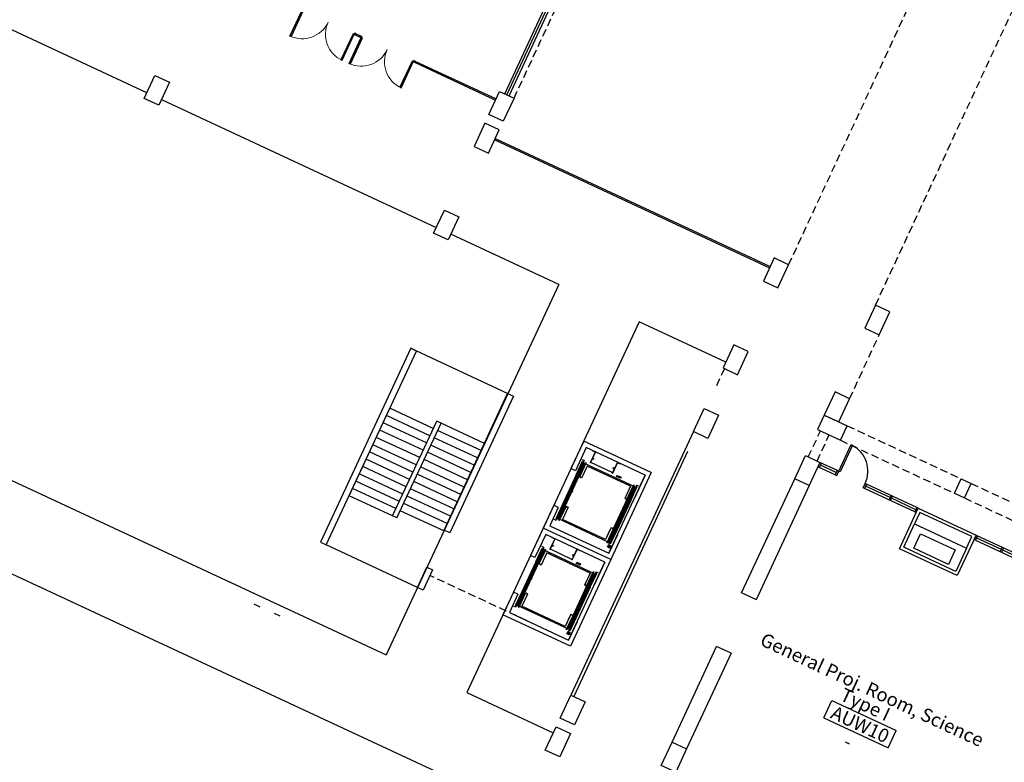
# Model space of a CAD drawing. Units: millimetres. Extents: x 684301551 to 685618461, y 476222740 to 476382064.
# Drawn here: x 684962078 to 684992925, y 476255250 to 476278508 of the extents above; entities that cross this region are included whole.
import ezdxf
from ezdxf.enums import TextEntityAlignment as Align

# ---------------------------------------------------------------- set-up
doc = ezdxf.new("R2010")
doc.units = ezdxf.units.MM
doc.header["$LTSCALE"] = 75
doc.linetypes.add('HIDDEN2', pattern=[4.7625, 3.175, -1.5875])
doc.layers.get('Defpoints').update_dxf_attribs({"color": 111})
for name, color, linetype in [('A-_LIFT----_E-', 250, 'Continuous'), ('A-ANNO-RMTG', 252, 'Continuous'), ('A-COLS', 5, 'Continuous'), ('A-DOOR-JAMB', 5, 'Continuous'), ('A-DOOR-SWNG', 8, 'Continuous'), ('A-FLOR-BEYD', 9, 'Continuous'), ('A-FLOR-LEVL', 6, 'Continuous'), ('A-FLOR-OVHD', 7, 'HIDDEN2'), ('A-FLOR-STRS', 8, 'Continuous'), ('A-GLAZ', 6, 'Continuous'), ('A-STRU', 1, 'Continuous'), ('A-WALL', 2, 'Continuous'), ('A-WALL-PART', 4, 'Continuous')]:
    doc.layers.add(name, color=color, linetype=linetype)
doc.layers.add('x-poche-floor', color=7, linetype='Continuous', true_color=0xf2f0ed)
doc.styles.get("Standard").update_dxf_attribs({"font": 'swissc.ttf'})

# ---------------------------------------------------------------- blocks, each defined once
blk = doc.blocks.new('A$C14FE201B')
at = {"layer": 'A-DOOR-JAMB'}
blk.add_lwpolyline([(0, 40), (0, 0), (-40, 0), (-40, 40)], close=True, dxfattribs=at)
at = {"layer": 'A-DOOR-SWNG'}
blk.add_lwpolyline([(-40, 40), (-80, 40), (-80, 940), (-40, 940)], close=True, dxfattribs=at)
at = {"layer": 'A-DOOR-SWNG', "lineweight": 0, "ltscale": 200}
blk.add_arc((-40, 40), 900, 90, 180, dxfattribs=at)
blk = doc.blocks.new('SD-FIRESTAIR-AUW')
for p, q in [((1952, -200), (1952, -1700)), ((1952, -200), (4976, -200)), ((2204, -200), (2204, -1700)), ((2456, -200), (2456, -1700)), ((2708, -200), (2708, -1700)), ((2960, -200), (2960, -1700)), ((3212, -200), (3212, -1700)), ((3464, -200), (3464, -1700)), ((3716, -200), (3716, -1700)), ((3968, -200), (3968, -1700)), ((4220, -200), (4220, -1700)), ((4472, -200), (4472, -1700)), ((4724, -200), (4724, -1700)), ((4976, -200), (4976, -1850)), ((1700, -1700), (1700, -3350)), ((1700, -1700), (4976, -1700)), ((1700, -1850), (4976, -1850)), ((1952, -1850), (1952, -3350)), ((2204, -1850), (2204, -3350)), ((2456, -1850), (2456, -3350)), ((2708, -1850), (2708, -3350)), ((2960, -1850), (2960, -3350)), ((3212, -1850), (3212, -3350)), ((3464, -1850), (3464, -3350)), ((3716, -1850), (3716, -3350)), ((3968, -1850), (3968, -3350)), ((4220, -1850), (4220, -3350)), ((4472, -1850), (4472, -3350)), ((4724, -1850), (4724, -3350)), ((1700, -3350), (4724, -3350))]:
    blk.add_line(p, q)
blk = doc.blocks.new('ELEVATOR1-flat-2-flat-1')
at = {"layer": 'A-_LIFT----_E-'}
for p, q in [((-7.9, -3.7), (-11.5, -5.3)), ((-11.5, -5.3), (-5.1, -19)), ((-11.1, -5.5), (-7.8, -3.9)), ((-11.1, -5.5), (-4.9, -18.9)), ((-8.3, -12.1), (-8.5, -12.2)), ((-7.9, -3.7), (-7.8, -3.9)), ((-60.1, -48.5), (2.8, -19.1)), ((-54.7, -47.6), (-1.3, -22.7)), ((-42.1, -19.6), (-38.6, -18)), ((-42.1, -19.6), (-42, -19.9)), ((-38.7, -18.3), (-42, -19.9)), ((-38.7, -18.3), (-32.4, -31.8)), ((-38.6, -18), (-32.2, -31.7)), ((-32.3, -30.7), (-5.8, -18.3)), ((-8.7, -13.5), (-9.5, -13.9)), ((-9.3, -14.3), (-9.5, -13.9)), ((-8.5, -13.9), (-9.3, -14.3)), ((-8.7, -13.5), (-8.7, -13.5)), ((-8.5, -12.2), (-8.1, -13.2)), ((-8.2, -13.4), (-8.5, -13.5)), ((-8.5, -13.9), (-8.5, -13.9)), ((-8.1, -13.6), (-8.4, -13.7)), ((-7.4, -14.6), (-7.9, -13.6)), ((-7.2, -14.5), (-7.4, -14.6)), ((-6, -17.8), (-5.7, -17.7)), ((-6, -17.8), (-5.4, -19.1)), ((-5.2, -18.7), (-5.7, -17.7)), ((-1.3, -22.7), (5.7, -37.7)), ((1, -18.3), (0, -18.8)), ((7.9, -35.8), (0, -18.8)), ((8.9, -35.3), (1, -18.3)), ((2.4, -16), (4.8, -14.9)), ((2.4, -16), (36.8, -89.8)), ((2.8, -19.1), (34.7, -87.5)), ((4.4, -16.7), (3.4, -17.2)), ((11.3, -34.2), (3.4, -17.2)), ((12.3, -33.7), (4.4, -16.7)), ((-38.4, -34.2), (-43.1, -36.4)), ((-43.1, -36.4), (-42.5, -37.8)), ((-42.5, -37.8), (-37.7, -35.6)), ((-37.7, -35.6), (-38.4, -34.2)), ((-35.4, -24.7), (-35.2, -24.7)), ((-35.2, -24.7), (-34.7, -25.6)), ((-34.5, -25.7), (-34.2, -25.5)), ((-34.1, -27), (-34.5, -26)), ((-34.4, -25.9), (-34.1, -25.7)), ((-34.3, -27.1), (-34.1, -27)), ((-34.1, -25.3), (-33.3, -25)), ((-34.1, -25.3), (-34.1, -25.3)), ((-33.9, -25.8), (-33.1, -25.4)), ((-33.9, -25.8), (-33.9, -25.8)), ((-33.1, -25.4), (-33.3, -25)), ((-32.6, -30.2), (-32.8, -30.3)), ((-32.3, -31.4), (-32.8, -30.3)), ((-32.3, -31.4), (-32.8, -30.3)), ((-32.6, -30.2), (-32.1, -31.2)), ((-32.4, -31.8), (-32.2, -31.7)), ((-32.1, -31.2), (-32.3, -31.4)), ((7.5, -36.8), (6.9, -35.4)), ((7.9, -35.8), (8.9, -35.3)), ((8.9, -35.3), (26.2, -72.4)), ((11.3, -34.2), (12.3, -33.7)), ((11.3, -34.2), (28.6, -71.3)), ((12.3, -33.7), (29.6, -70.9)), ((-62.2, -46.1), (-64.6, -47.2)), ((-63, -48.1), (-61.9, -47.7)), ((-55, -65.1), (-63, -48.1)), ((-62.2, -46.1), (-27.8, -120)), ((-54, -64.7), (-61.9, -47.7)), ((-60.1, -48.5), (-28.2, -116.9)), ((-59.6, -46.5), (-58.5, -46.1)), ((-51.6, -63.5), (-59.6, -46.5)), ((-50.6, -63.1), (-58.5, -46.1)), ((-54.7, -47.6), (-47.8, -62.6)), ((5.7, -37.7), (7.5, -36.8)), ((17.5, -53.7), (16.5, -54.2)), ((17.7, -54), (16.6, -54.5)), ((20.9, -52.1), (19.9, -52.6)), ((21, -52.5), (20, -52.9)), ((-54, -64.7), (-55, -65.1)), ((-55, -65.1), (-37.7, -102.2)), ((-54, -64.7), (-36.7, -101.8)), ((-50.6, -63.1), (-51.6, -63.5)), ((-51.6, -63.5), (-34.3, -100.7)), ((-50.6, -63.1), (-33.3, -100.2)), ((-49.6, -63.4), (-50.3, -62.1)), ((-47.8, -62.6), (-49.6, -63.4)), ((22.3, -73.4), (24.2, -72.5)), ((24.2, -72.5), (24.8, -73.9)), ((25.2, -72.9), (26.2, -72.4)), ((26.2, -72.4), (34.1, -89.4)), ((28.6, -71.3), (29.6, -70.9)), ((28.6, -71.3), (36.5, -88.3)), ((29.6, -70.9), (37.5, -87.9)), ((-46.5, -83.5), (-45.4, -83)), ((-46.3, -83.9), (-45.3, -83.4)), ((-43.1, -81.9), (-42, -81.5)), ((-42.9, -82.3), (-41.9, -81.8)), ((22.3, -73.4), (29.3, -88.4)), ((25.2, -72.9), (33.1, -89.9)), ((-28.2, -116.9), (34.7, -87.5)), ((-24.1, -113.3), (29.3, -88.4)), ((34.1, -89.4), (33.1, -89.9)), ((37.5, -87.9), (36.5, -88.3)), ((36.8, -89.8), (39.2, -88.7)), ((-36.7, -101.8), (-37.7, -102.2)), ((-37.7, -102.2), (-29.8, -119.2)), ((-36.7, -101.8), (-28.8, -118.8)), ((-33.3, -100.2), (-34.3, -100.7)), ((-34.3, -100.7), (-26.4, -117.7)), ((-33.3, -100.2), (-25.4, -117.2)), ((-31.1, -98.3), (-33, -99.2)), ((-33, -99.2), (-32.3, -100.5)), ((-31.1, -98.3), (-24.1, -113.3)), ((-29, -102.7), (-28.8, -102.6)), ((-28.8, -102.6), (-25.9, -108.8)), ((-27.9, -104.5), (-27.7, -104.4)), ((-27.8, -104.8), (-27.6, -104.7)), ((-27.7, -104.4), (-27.6, -104.7)), ((-26.2, -108.9), (-25.9, -108.8)), ((-27.5, -119.8), (-30.2, -121.1)), ((-27.8, -120), (-30.2, -121.1)), ((-30.2, -121.1), (-26.2, -122.5)), ((-30.2, -121.1), (-28.9, -123.8)), ((-29.8, -119.2), (-28.8, -118.8)), ((-27.5, -119.8), (-28.9, -123.8)), ((-26.2, -122.5), (-27.5, -119.8)), ((-26.4, -117.7), (-25.4, -117.2)), ((-28.9, -123.8), (-26.2, -122.5))]:
    blk.add_line(p, q, dxfattribs=at)
for centre, start, end in [((-8.5, -13.4), 204.9888, 294.9888), ((-8.4, -13.9), 114.9888, 204.9888), ((-8.2, -13.3), 294.9888, 22.4888), ((-8, -13.7), 27.4888, 114.9888), ((-34.6, -25.6), 207.4888, 294.9888), ((-34.4, -26), 114.9888, 202.4888), ((-34.2, -25.4), 294.9888, 24.9888), ((-34, -25.8), 24.9888, 114.9888)]:
    blk.add_arc(centre, 0.117, start, end, dxfattribs=at)
at = {"layer": 'A-COLS'}
for p, q in [((-72.9, -34), (0, 0)), ((0, 0), (13.2, -28.4)), ((-72.9, -34), (-59.7, -62.4)), ((34.3, -73.6), (44.8, -96.2)), ((44.8, -96.2), (-28.1, -130.2)), ((-38.6, -107.6), (-28.1, -130.2))]:
    blk.add_line(p, q, dxfattribs=at)
blk = doc.blocks.new('A$C3CC05CAD')
at = {"layer": 'A-WALL'}
for p, q in [((-137, 2847), (-137, -152)), ((-137, 2847), (2196, 2847)), ((2196, 2847), (2196, 1900)), ((2044, 1900), (2196, 1900)), ((2044, 632), (2196, 632)), ((2196, 632), (2196, -152)), ((-137, -152), (2196, -152))]:
    blk.add_line(p, q, dxfattribs=at)
blk.add_lwpolyline([(2044, 632), (2044, 0), (0, 0), (0, 2695), (2044, 2695), (2044, 1900)], dxfattribs=at)
at = {"layer": 'x-poche-floor', "xscale": 25.39999989906619, "yscale": 25.3999995940685, "zscale": 25.4, "rotation": 335.0111714336257}
blk.add_blockref('ELEVATOR1-flat-2-flat-1', (2044, 2695), dxfattribs=at)
blk = doc.blocks.new('FacadeStraight2')
at = {"layer": 'A-FLOR-OVHD'}
for p, q in [((-13410, 500), (-9473, 500)), ((-9127, 500), (-5173, 500)), ((-4127, 500), (-173, 500)), ((173, 500), (4127, 500)), ((5173, 500), (9127, 500)), ((9473, 500), (13444, 500)), ((-4127, 0), (-173, 0)), ((173, 0), (4127, 0)), ((5173, 0), (9127, 0)), ((9473, 0), (13444, 0)), ((-13410, 0), (-9473, 0)), ((-9127, 0), (-5173, 0))]:
    blk.add_line(p, q, dxfattribs=at)
at = {"layer": 'A-WALL'}
for p, q in [((-14200, 500), (-13410, 500)), ((-14200, 500), (-14200, 0)), ((-13410, 0), (-13410, 500)), ((-9473, 0), (-9473, 500)), ((-9473, 500), (-9127, 500)), ((-9127, 0), (-9127, 500)), ((-5175, 500), (-4127, 500)), ((-5175, 0), (-5175, 500)), ((-4127, 0), (-4127, 500)), ((-4127, 0), (-4127, 500)), ((-173, 500), (173, 500)), ((-173, 0), (-173, 500)), ((-173, 0), (-173, 500)), ((173, 0), (173, 500)), ((4127, 500), (5173, 500)), ((4127, 0), (4127, 500)), ((4127, 0), (4127, 500)), ((5173, 0), (5173, 500)), ((9127, 500), (9473, 500)), ((9127, 0), (9127, 500)), ((9473, 0), (9473, 500)), ((9473, 0), (9473, 500)), ((13444, 500), (14200, 500)), ((13444, 0), (13444, 500)), ((13444, 0), (13444, 500)), ((14200, 500), (14200, 0)), ((-9473, 0), (-9127, 0)), ((-173, 0), (173, 0)), ((4127, 0), (5173, 0)), ((-14200, 0), (-13410, 0)), ((-5175, 0), (-5173, 0)), ((-5175, 0), (-4127, 0)), ((9127, 0), (9473, 0)), ((13444, 0), (14200, 0))]:
    blk.add_line(p, q, dxfattribs=at)
at = {"layer": 'Defpoints'}
for p, q in [((4900, 0), (4400, 0)), ((14200, 0), (13700, 0))]:
    blk.add_line(p, q, dxfattribs=at)
blk = doc.blocks.new('ROOM_TAG')
at = {"color": 0, "linetype": 'Continuous'}
for p, q in [((-1071, 299), (1148, 299)), ((-1071, -299), (-1071, 299)), ((1148, -299), (1148, 299)), ((-1071, -299), (1148, -299))]:
    blk.add_line(p, q, dxfattribs=at)
for tag, p in [('ROOM_NAME1', (-69, 925)), ('ROOM_NAME2', (-69, 415)), ('ID', (49, -217)), ('AREA', (-69, -864))]:
    blk.add_attdef(tag, text='', height=425, dxfattribs=at).set_placement(p, align=Align.CENTER)
blk = doc.blocks.new('DOOR900')
at = {"layer": 'A-DOOR-JAMB'}
for points in [[(0, 1015), (150, 1015), (150, 965), (0, 965)], [(150, 0), (150, 50), (0, 50), (0, 0), (150, 0)]]:
    blk.add_lwpolyline(points, close=True, dxfattribs=at)
at = {"layer": 'A-DOOR-SWNG'}
blk.add_lwpolyline([(0, 50), (-915, 50), (-915, 100), (0, 100)], close=True, dxfattribs=at)
for start, end in [(90, 176.8675), (179.9998, 180)]:
    blk.add_arc((0, 50), 915, start, end, dxfattribs=at)
blk = doc.blocks.new('A$C05C8676E')
at = {"layer": 'A-FLOR-BEYD'}
for p, q in [((-3800, 150), (-4400, 150)), ((-1050, 150), (-2785, 150)), ((1050, 150), (2785, 150)), ((3800, 150), (4400, 150)), ((-3795, 0), (-4400, 0)), ((-1050, 0), (-2785, 0)), ((1050, 0), (2785, 0)), ((3795, 0), (4400, 0))]:
    blk.add_line(p, q, dxfattribs=at)
at = {"layer": 'A-GLAZ'}
for p, q in [((-3800, 75), (-4350, 75)), ((-1942, 75), (-2785, 75)), ((-1050, 75), (-1893, 75)), ((-1000, 0), (-1001, 0)), ((1000, 0), (1001, 0)), ((1050, 75), (1893, 75)), ((1942, 75), (2785, 75)), ((3800, 75), (4350, 75)), ((-1893, 0), (-1894, 0)), ((1893, 0), (1894, 0))]:
    blk.add_line(p, q, dxfattribs=at)
for points in [[(-4400, 150), (-4350, 150), (-4350, 0), (-4400, 0)], [(-1942, 150), (-1893, 150), (-1893, 0), (-1942, 0)], [(-1050, 150), (-1000, 150), (-1000, 0), (-1050, 0)], [(1050, 150), (1000, 150), (1000, 0), (1050, 0)], [(1942, 150), (1893, 150), (1893, 0), (1942, 0)], [(4400, 150), (4350, 150), (4350, 0), (4400, 0)]]:
    blk.add_lwpolyline(points, close=True, dxfattribs=at)
at = {"layer": 'A-WALL'}
blk.add_lwpolyline([(-900, 500), (900, 500), (900, 100), (-900, 100)], close=True, dxfattribs=at)
at = {"layer": 'A-WALL-PART'}
blk.add_lwpolyline([(-1000, 1400), (-1000, 0), (1000, 0), (1000, 1400), (-1000, 1400)], dxfattribs=at)
for points in [[(900, 1300), (-900, 1300), (-900, 500), (900, 500)], [(-600, 700), (600, 700), (600, 1200), (-600, 1200)]]:
    blk.add_lwpolyline(points, close=True, dxfattribs=at)
at = {"xscale": -1, "rotation": 269.9999795094325}
blk.add_blockref('DOOR900', (-3800, 0), dxfattribs=at)
for rotation in [90.00002732075669, 90.00001707547291]:
    blk.add_blockref('DOOR900', (3800, 0), dxfattribs=dict(rotation=rotation))

msp = doc.modelspace()

# ---------------------------------------------------------------- linework, layer by layer
at = {"layer": 'A-FLOR-BEYD'}
for p, q in [((684977271.7, 476276188.8), (684979455.8, 476280882)), ((684977407.7, 476276125.5), (684979591.8, 476280818.7)), ((684969418.4, 476260210.4), (684969602.8, 476260124.6)), ((684970240.4, 476259827.9), (684970056.1, 476259913.7))]:
    msp.add_line(p, q, dxfattribs=at)
at = {"layer": 'A-FLOR-LEVL'}
for p, q in [((684966063.6, 476276220.7), (684957450.6, 476280229)), ((684966516.9, 476276009.8), (684975129.9, 476272001.5)), ((684978963.5, 476270217.5), (684975583.2, 476271790.6)), ((684978963.5, 476270217.5), (684973562.9, 476258612.6)), ((684981486.7, 476269043.3), (684976086.1, 476257438.4)), ((684984196.3, 476267782.3), (684981486.7, 476269043.3)), ((684952050, 476268624.1), (684973562.9, 476258612.6)), ((684974327.8, 476268216.3), (684977372.8, 476266799.3)), ((684950934.1, 476266226.2), (684977679.8, 476253779.5)), ((684974538.2, 476260728.4), (684971682.3, 476262057.5)), ((684976086.1, 476257438.4), (684978795.7, 476256177.4))]:
    msp.add_line(p, q, dxfattribs=at)
at = {"layer": 'A-FLOR-OVHD'}
for p, q in [((684986168.5, 476270835.2), (684991653.4, 476282621.5)), ((684988888.4, 476269569.5), (684994373.3, 476281355.7)), ((684977566.4, 476276051.7), (684979750.4, 476280744.9)), ((684988075.9, 476266638.6), (684989004.2, 476268633.2)), ((684984157.2, 476267579.9), (684983885.1, 476266995.3)), ((684986784.6, 476264812.8), (684987164.3, 476265628.8)), ((684987056.6, 476264686.2), (684987436.3, 476265502.2)), ((684977976.5, 476259682.8), (684974931.6, 476261099.8))]:
    msp.add_line(p, q, dxfattribs=at)
at = {"layer": 'A-GLAZ'}
for p, q in [((684977339.7, 476276157.2), (684979523.8, 476280850.4)), ((684972521.4, 476278068.6), (684972811.5, 476277933.6)), ((684972574.6, 476278088), (684972792.1, 476277986.7)), ((684974443.5, 476277174.1), (684976986.5, 476275990.7)), ((684974460.3, 476277210.4), (684977003.4, 476276026.9)), ((684976958.7, 476274746.2), (684985571.7, 476270738)), ((684976975.6, 476274782.5), (684985588.6, 476270774.2))]:
    msp.add_line(p, q, dxfattribs=at)
at = {"layer": 'A-STRU'}
for points in [[(684966432.5, 476275828.4), (684965979.2, 476276039.4), (684966316.7, 476276764.7), (684966770.1, 476276553.7)], [(684977228.8, 476275326.4), (684976775.5, 476275537.3), (684977113.1, 476276262.6), (684977566.4, 476276051.7)], [(684977102.2, 476275054.4), (684976648.8, 476275265.4), (684976311.3, 476274540.1), (684976764.6, 476274329.1)], [(684975498.9, 476271609.2), (684975045.5, 476271820.2), (684975383.1, 476272545.5), (684975836.4, 476272334.5)], [(684986168.5, 476270835.2), (684985715.2, 476271046.2), (684985377.6, 476270320.9), (684985830.9, 476270109.9)], [(684989341.7, 476269358.5), (684988888.4, 476269569.5), (684988550.8, 476268844.2), (684989004.2, 476268633.2)], [(684984902.7, 476268115.3), (684984449.4, 476268326.3), (684984111.9, 476267601), (684984565.2, 476267390)], [(684988075.9, 476266638.6), (684987622.6, 476266849.6), (684987285.1, 476266124.3), (684987738.4, 476265913.3)], [(684983637, 476265395.4), (684983183.7, 476265606.4), (684983521.2, 476266331.7), (684983974.5, 476266120.8)], [(684986810.2, 476263918.7), (684986356.9, 476264129.7), (684986694.4, 476264855), (684987147.7, 476264644)], [(684979459.8, 476256419.4), (684979006.5, 476256630.4), (684979344, 476257355.7), (684979797.3, 476257144.7)], [(684978995.7, 476255422.1), (684978542.4, 476255633.1), (684978879.9, 476256358.4), (684979333.2, 476256147.4)], [(684982633, 476254942.7), (684982179.7, 476255153.7), (684982517.2, 476255879), (684982970.6, 476255668)]]:
    msp.add_lwpolyline(points, close=True, dxfattribs=at)
at = {"layer": 'A-WALL'}
for p, q in [((684983183.6, 476265606.4), (684980525.6, 476259894.6)), ((684984692.5, 476260553.2), (684986356.9, 476264129.7)), ((684986810.2, 476263918.7), (684985145.8, 476260342.2)), ((684985164.4, 476260333.6), (684984692.5, 476260553.2)), ((684982517.2, 476255879), (684983911.9, 476258875.9)), ((684984365.2, 476258665), (684982970.6, 476255668)), ((684984365.2, 476258665), (684983911.9, 476258875.9))]:
    msp.add_line(p, q, dxfattribs=at)
for points in [[(684971501, 476262141.9), (684971682.3, 476262057.5), (684974509.2, 476268131.9), (684974327.8, 476268216.3)], [(684975553.2, 476262435.6), (684975371.9, 476262519.9), (684977365.1, 476266802.9), (684977546.4, 476266718.5)], [(684974834.7, 476261365.5), (684975016, 476261281.1), (684974719.5, 476260644.1), (684974538.2, 476260728.4)]]:
    msp.add_lwpolyline(points, close=True, dxfattribs=at)
at = {"layer": 'A-WALL-PART'}
for p, q in [((684982911.6, 476265021.8), (684979344, 476257355.7)), ((684983002.3, 476264979.6), (684979434.7, 476257313.5))]:
    msp.add_line(p, q, dxfattribs=at)

# ---------------------------------------------------------------- block references
for name, p, rotation in [('A$C14FE201B', (684970906.3, 476278864.3), 155.0441526138679), ('A$C14FE201B', (684972755.9, 476278003.6), 155.0441526138679), ('FacadeStraight2', (684999948, 476259679.6), 335.0441506413995)]:
    msp.add_blockref(name, p, dxfattribs=dict(rotation=rotation))
at = {"xscale": -1}
for name, p, rotation in [('A$C14FE201B', (684972610.8, 476278071.1), 155.044147860197), ('A$C14FE201B', (684974460.3, 476277210.4), 155.0441495163447), ('A$C05C8676E', (684991136.9, 476262787.6), 155.0441464190939)]:
    msp.add_blockref(name, p, dxfattribs=dict(at, rotation=rotation))
at = {"extrusion": (3.3755e-50, 2.5654e-49, -1), "zscale": -0.9999999999999999, "rotation": 24.95585048365523}
for p in [(-684980538, 476261799.1), (-684979272.4, 476259079.7)]:
    msp.add_blockref('A$C3CC05CAD', p, dxfattribs=at)
at = {"layer": 'A-ANNO-RMTG', "rotation": 335.0441495163448}
msp.add_blockref('ROOM_TAG', (684988366.8, 476256462.5), dxfattribs=at).add_auto_attribs({'ROOM_NAME1': 'General Proj. Room, Science', 'ROOM_NAME2': 'Type I', 'ID': 'AUW10', 'AREA': '-'})
at = {"layer": 'A-FLOR-STRS', "xscale": -1, "rotation": 245.0441526094371}
msp.add_blockref('SD-FIRESTAIR-AUW', (684974719.5, 476260644.1), dxfattribs=at)

doc.saveas('drawing.dxf')
